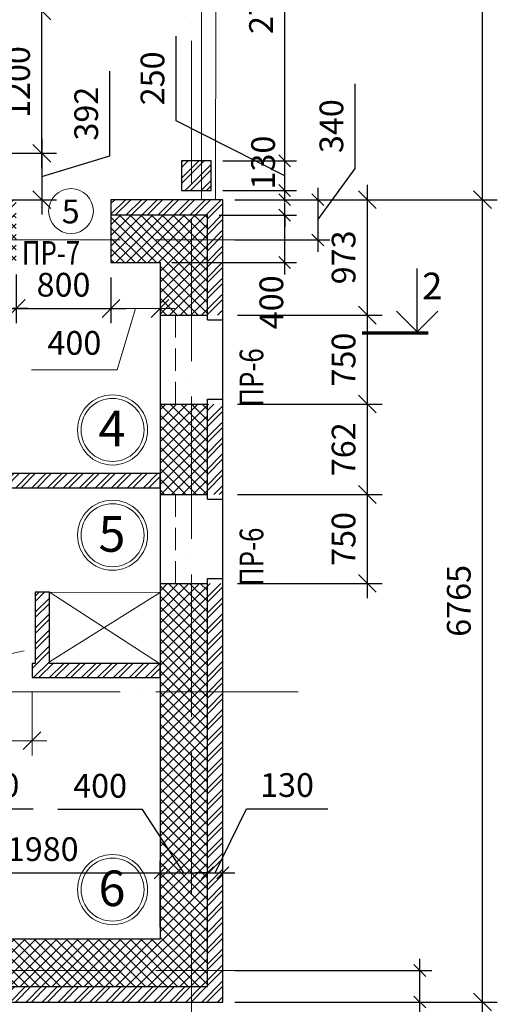
# Model space of a CAD drawing. Units: millimetres. Extents: x -58261 to -12281, y -105435 to -62549.
# Drawn here: x -41938 to -37907, y -78250 to -69948 of the extents above; entities that cross this region are included whole.
import ezdxf

# ---------------------------------------------------------------- set-up
doc = ezdxf.new("R2010")
doc.units = ezdxf.units.MM
doc.header["$LTSCALE"] = 50
doc.linetypes.add('ACAD_ISO04W100', pattern=[30, 24, -3, 0, -3])
doc.linetypes.add('HIDDEN', pattern=[0.375, 0.25, -0.125])
doc.layers.add('02Размеры', color=5, linetype='Continuous', lineweight=0)
doc.layers.add('A-GridLine-G', color=173, linetype='ACAD_ISO04W100', lineweight=9)
doc.layers.add('A-Wall-G', color=234, linetype='Continuous')
doc.layers.add('штриховка', color=7, linetype='Continuous')
doc.styles.add('RomanS', font='romans.shx')
doc.styles.add('RUSS', font='russ', dxfattribs={"width": 0.8})
doc.styles.get("Standard").update_dxf_attribs({"font": 'times.ttf'})
doc.dimstyles.new('AEC Dimension 1-100', dxfattribs={"dimtxt": 200, "dimasz": 150, "dimexe": 125, "dimexo": 125, "dimgap": 100, "dimtad": 1, "dimdec": 0, "dimzin": 12, "dimdsep": 46, "dimtxsty": 'RomanS', "dimblk": 'OBLIQUE', "dimcen": 250, "dimdle": 125, "dimazin": 0, "dimtfac": 1, "dimtdec": 0, "dimtofl": 0, "dimtmove": 1, "dimatfit": 3, "dimfxl": 0, "dimtolj": 1, "dimtzin": 0, "dimarcsym": 0})
pattern_1 = [(45, (-24701.14, -970.38), (-67.35192, 67.35192), []), (45, (-24656.24, -970.38), (-67.35192, 67.35192), [])]

# ---------------------------------------------------------------- blocks, each defined once
blk = doc.blocks.new('_Oblique')
at = {"color": 0, "linetype": 'ByBlock', "lineweight": -2}
blk.add_line((-0.5, -0.5), (0.5, 0.5), dxfattribs=at)
blk = doc.blocks.new('*D150')
at = {"layer": '02Размеры', "color": 0, "linetype": 'Continuous', "lineweight": -2}
for p, q in [((-38031.9, -78355.9), (-38031.9, -71340.9)), ((-39298.5, -71465.9), (-37906.9, -71465.9)), ((-40098.5, -78230.9), (-37906.9, -78230.9))]:
    blk.add_line(p, q, dxfattribs=at)
at = {"layer": 'DefPoints', "color": 0, "linetype": 'Continuous', "lineweight": 0}
for p in [(-39423.5, -71465.9), (-38031.9, -71465.9), (-40223.5, -78230.9)]:
    blk.add_point(p, dxfattribs=at)
at = {"layer": '02Размеры', "color": 0, "linetype": 'Continuous', "lineweight": -2, "xscale": 150, "yscale": 150, "zscale": 150}
for p, rotation in [((-38031.9, -71465.9), 90), ((-38031.9, -78230.9), 270)]:
    blk.add_blockref('_Oblique', p, dxfattribs=dict(at, rotation=rotation))
at = {"layer": '02Размеры', "color": 0, "linetype": 'Continuous', "lineweight": 0, "insert": (-38231.9, -74848.4), "char_height": 200, "attachment_point": 5, "rotation": 90, "style": 'RomanS'}
blk.add_mtext('\\A1;6765', dxfattribs=at)
blk = doc.blocks.new('*D154')
at = {"layer": '02Размеры', "color": 0, "linetype": 'Continuous', "lineweight": -2}
for p, q in [((-38031.9, -71590.9), (-38031.9, -67230.9)), ((-39298.5, -67355.9), (-37906.9, -67355.9)), ((-39298.5, -71465.9), (-37906.9, -71465.9))]:
    blk.add_line(p, q, dxfattribs=at)
at = {"layer": 'DefPoints', "color": 0, "linetype": 'Continuous', "lineweight": 0}
for p in [(-39423.5, -67355.9), (-38031.9, -67355.9), (-39423.5, -71465.9)]:
    blk.add_point(p, dxfattribs=at)
at = {"layer": '02Размеры', "color": 0, "linetype": 'Continuous', "lineweight": -2, "xscale": 150, "yscale": 150, "zscale": 150}
for p, rotation in [((-38031.9, -67355.9), 90), ((-38031.9, -71465.9), 270)]:
    blk.add_blockref('_Oblique', p, dxfattribs=dict(at, rotation=rotation))
at = {"layer": '02Размеры', "color": 0, "linetype": 'Continuous', "lineweight": 0, "insert": (-38231.9, -69410.9), "char_height": 200, "attachment_point": 5, "rotation": 90, "style": 'RomanS'}
blk.add_mtext('\\A1;4110', dxfattribs=at)
blk = doc.blocks.new('*D169')
at = {"layer": '02Размеры', "color": 0, "linetype": 'Continuous', "lineweight": -2}
for p, q in [((-39004.4, -71340.9), (-39004.4, -72564.3)), ((-40098.5, -71465.9), (-38879.4, -71465.9)), ((-40098.5, -72439.3), (-38879.4, -72439.3))]:
    blk.add_line(p, q, dxfattribs=at)
at = {"layer": 'DefPoints', "color": 0, "linetype": 'Continuous', "lineweight": 0}
for p in [(-40223.5, -71465.9), (-40223.5, -72439.3), (-39004.4, -72439.3)]:
    blk.add_point(p, dxfattribs=at)
at = {"layer": '02Размеры', "color": 0, "linetype": 'Continuous', "lineweight": -2, "xscale": 150, "yscale": 150, "zscale": 150}
for p, rotation in [((-39004.4, -71465.9), 90), ((-39004.4, -72439.3), 270)]:
    blk.add_blockref('_Oblique', p, dxfattribs=dict(at, rotation=rotation))
at = {"layer": '02Размеры', "color": 0, "linetype": 'Continuous', "lineweight": 0, "insert": (-39204.4, -71952.6), "char_height": 200, "attachment_point": 5, "rotation": 90, "style": 'RomanS'}
blk.add_mtext('\\A1;973', dxfattribs=at)
blk = doc.blocks.new('*D170')
at = {"layer": '02Размеры', "color": 0, "linetype": 'Continuous', "lineweight": -2}
for p, q in [((-39004.4, -72314.3), (-39004.4, -73314.3)), ((-40098.5, -72439.3), (-38879.4, -72439.3)), ((-40098.5, -73189.3), (-38879.4, -73189.3))]:
    blk.add_line(p, q, dxfattribs=at)
at = {"layer": 'DefPoints', "color": 0, "linetype": 'Continuous', "lineweight": 0}
for p in [(-40223.5, -72439.3), (-40223.5, -73189.3), (-39004.4, -73189.3)]:
    blk.add_point(p, dxfattribs=at)
at = {"layer": '02Размеры', "color": 0, "linetype": 'Continuous', "lineweight": -2, "xscale": 150, "yscale": 150, "zscale": 150}
for p, rotation in [((-39004.4, -72439.3), 90), ((-39004.4, -73189.3), 270)]:
    blk.add_blockref('_Oblique', p, dxfattribs=dict(at, rotation=rotation))
at = {"layer": '02Размеры', "color": 0, "linetype": 'Continuous', "lineweight": 0, "insert": (-39204.4, -72814.3), "char_height": 200, "attachment_point": 5, "rotation": 90, "style": 'RomanS'}
blk.add_mtext('\\A1;750', dxfattribs=at)
blk = doc.blocks.new('*D171')
at = {"layer": '02Размеры', "color": 0, "linetype": 'Continuous', "lineweight": -2}
for p, q in [((-39004.4, -73064.3), (-39004.4, -74076.3)), ((-40098.5, -73189.3), (-38879.4, -73189.3)), ((-40098.5, -73951.3), (-38879.4, -73951.3))]:
    blk.add_line(p, q, dxfattribs=at)
at = {"layer": 'DefPoints', "color": 0, "linetype": 'Continuous', "lineweight": 0}
for p in [(-40223.5, -73189.3), (-40223.5, -73951.3), (-39004.4, -73951.3)]:
    blk.add_point(p, dxfattribs=at)
at = {"layer": '02Размеры', "color": 0, "linetype": 'Continuous', "lineweight": -2, "xscale": 150, "yscale": 150, "zscale": 150}
for p, rotation in [((-39004.4, -73189.3), 90), ((-39004.4, -73951.3), 270)]:
    blk.add_blockref('_Oblique', p, dxfattribs=dict(at, rotation=rotation))
at = {"layer": '02Размеры', "color": 0, "linetype": 'Continuous', "lineweight": 0, "insert": (-39204.4, -73570.3), "char_height": 200, "attachment_point": 5, "rotation": 90, "style": 'RomanS'}
blk.add_mtext('\\A1;762', dxfattribs=at)
blk = doc.blocks.new('*D172')
at = {"layer": '02Размеры', "color": 0, "linetype": 'Continuous', "lineweight": -2}
for p, q in [((-39004.4, -73826.3), (-39004.4, -74826.3)), ((-40098.5, -73951.3), (-38879.4, -73951.3)), ((-40098.5, -74701.3), (-38879.4, -74701.3))]:
    blk.add_line(p, q, dxfattribs=at)
at = {"layer": 'DefPoints', "color": 0, "linetype": 'Continuous', "lineweight": 0}
for p in [(-40223.5, -73951.3), (-40223.5, -74701.3), (-39004.4, -74701.3)]:
    blk.add_point(p, dxfattribs=at)
at = {"layer": '02Размеры', "color": 0, "linetype": 'Continuous', "lineweight": -2, "xscale": 150, "yscale": 150, "zscale": 150}
for p, rotation in [((-39004.4, -73951.3), 90), ((-39004.4, -74701.3), 270)]:
    blk.add_blockref('_Oblique', p, dxfattribs=dict(at, rotation=rotation))
at = {"layer": '02Размеры', "color": 0, "linetype": 'Continuous', "lineweight": 0, "insert": (-39204.4, -74326.3), "char_height": 200, "attachment_point": 5, "rotation": 90, "style": 'RomanS'}
blk.add_mtext('\\A1;750', dxfattribs=at)
blk = doc.blocks.new('*D175')
at = {"layer": '02Размеры', "color": 0, "linetype": 'Continuous', "lineweight": -2}
for p, q in [((-41751.3, -71199.3), (-41751.3, -69749.3)), ((-42368.5, -69874.3), (-41626.3, -69874.3)), ((-42368.5, -71074.3), (-41626.3, -71074.3))]:
    blk.add_line(p, q, dxfattribs=at)
at = {"layer": 'DefPoints', "color": 0, "linetype": 'Continuous', "lineweight": 0}
for p in [(-42493.5, -69874.3), (-41751.3, -69874.3), (-42493.5, -71074.3)]:
    blk.add_point(p, dxfattribs=at)
at = {"layer": '02Размеры', "color": 0, "linetype": 'Continuous', "lineweight": -2, "xscale": 150, "yscale": 150, "zscale": 150}
for p, rotation in [((-41751.3, -69874.3), 90), ((-41751.3, -71074.3), 270)]:
    blk.add_blockref('_Oblique', p, dxfattribs=dict(at, rotation=rotation))
at = {"layer": '02Размеры', "color": 0, "linetype": 'Continuous', "lineweight": 0, "insert": (-41951.3, -70474.3), "char_height": 200, "attachment_point": 5, "rotation": 90, "style": 'RomanS'}
blk.add_mtext('\\A1;1200', dxfattribs=at)
blk = doc.blocks.new('*D176')
at = {"layer": '02Размеры', "color": 0, "linetype": 'Continuous', "lineweight": -2}
for p, q in [((-41176.3, -71097.6), (-41176.3, -70383.3)), ((-41751.3, -70949.3), (-41751.3, -71590.9)), ((-42368.5, -71074.3), (-41626.3, -71074.3)), ((-41751.3, -71270.1), (-41176.3, -71097.6)), ((-42368.5, -71465.9), (-41626.3, -71465.9))]:
    blk.add_line(p, q, dxfattribs=at)
at = {"layer": 'DefPoints', "color": 0, "linetype": 'Continuous', "lineweight": 0}
for p in [(-42493.5, -71074.3), (-42493.5, -71465.9), (-41751.3, -71465.9)]:
    blk.add_point(p, dxfattribs=at)
at = {"layer": '02Размеры', "color": 0, "linetype": 'Continuous', "lineweight": -2, "xscale": 150, "yscale": 150, "zscale": 150}
for p, rotation in [((-41751.3, -71074.3), 90), ((-41751.3, -71465.9), 270)]:
    blk.add_blockref('_Oblique', p, dxfattribs=dict(at, rotation=rotation))
at = {"layer": '02Размеры', "color": 0, "linetype": 'Continuous', "lineweight": 0, "insert": (-41376.3, -70740.5), "char_height": 200, "attachment_point": 5, "rotation": 90, "style": 'RomanS'}
blk.add_mtext('\\A1;392', dxfattribs=at)
blk = doc.blocks.new('*D189')
at = {"layer": '02Размеры', "color": 0, "linetype": 'Continuous', "lineweight": -2}
for p, q in [((-41967.8, -72120.9), (-41967.8, -72508)), ((-41167.8, -72120.9), (-41167.8, -72508)), ((-42092.8, -72383), (-41042.8, -72383))]:
    blk.add_line(p, q, dxfattribs=at)
at = {"layer": 'DefPoints', "color": 0, "linetype": 'Continuous', "lineweight": 0}
for p in [(-41967.8, -71995.9), (-41167.8, -71995.9), (-41167.8, -72383)]:
    blk.add_point(p, dxfattribs=at)
at = {"layer": '02Размеры', "color": 0, "linetype": 'Continuous', "lineweight": -2, "xscale": 150, "yscale": 150, "zscale": 150, "rotation": 180}
blk.add_blockref('_Oblique', (-41967.8, -72383), dxfattribs=at)
at = {"layer": '02Размеры', "color": 0, "linetype": 'Continuous', "lineweight": -2, "xscale": 150, "yscale": 150, "zscale": 150}
blk.add_blockref('_Oblique', (-41167.8, -72383), dxfattribs=at)
at = {"layer": '02Размеры', "color": 0, "linetype": 'Continuous', "lineweight": 0, "insert": (-41567.8, -72183), "char_height": 200, "attachment_point": 5, "style": 'RomanS'}
blk.add_mtext('\\A1;800', dxfattribs=at)
blk = doc.blocks.new('*D192')
at = {"layer": '02Размеры', "color": 0, "linetype": 'Continuous', "lineweight": -2}
for p, q in [((-42733.5, -75620.9), (-42733.5, -76152.4)), ((-42633.1, -75620.9), (-42633.1, -76152.4)), ((-42733.5, -76027.4), (-42883.5, -76027.4)), ((-42633.1, -76027.4), (-42733.5, -76027.4)), ((-42683.3, -76027.4), (-42510.8, -76602.4)), ((-42633.1, -76027.4), (-42483.1, -76027.4)), ((-42510.8, -76602.4), (-41825.1, -76602.4))]:
    blk.add_line(p, q, dxfattribs=at)
at = {"layer": 'DefPoints', "color": 0, "linetype": 'Continuous', "lineweight": 0}
for p in [(-42733.5, -75495.9), (-42633.1, -75495.9), (-42733.5, -76027.4)]:
    blk.add_point(p, dxfattribs=at)
at = {"layer": '02Размеры', "color": 0, "linetype": 'Continuous', "lineweight": -2, "xscale": 150, "yscale": 150, "zscale": 150}
blk.add_blockref('_Oblique', (-42733.5, -76027.4), dxfattribs=at)
at = {"layer": '02Размеры', "color": 0, "linetype": 'Continuous', "lineweight": -2, "xscale": 150, "yscale": 150, "zscale": 150, "rotation": 180}
blk.add_blockref('_Oblique', (-42633.1, -76027.4), dxfattribs=at)
at = {"layer": '02Размеры', "color": 0, "linetype": 'Continuous', "lineweight": 0, "insert": (-42167.9, -76402.4), "char_height": 200, "attachment_point": 5, "style": 'RomanS'}
blk.add_mtext('\\A1;100', dxfattribs=at)
blk = doc.blocks.new('*D231')
at = {"layer": '02Размеры', "color": 0, "linetype": 'Continuous', "lineweight": -2}
for p, q in [((-39107.1, -71203.1), (-39107.1, -70488.8)), ((-39421.7, -71635.7), (-39107.1, -71203.1)), ((-39421.7, -71365.9), (-39421.7, -71905.5)), ((-40123.5, -71465.9), (-39321.7, -71465.9)), ((-40123.5, -71805.5), (-39321.7, -71805.5))]:
    blk.add_line(p, q, dxfattribs=at)
at = {"layer": 'DefPoints', "color": 0, "linetype": 'Continuous', "lineweight": 0}
for p in [(-40223.5, -71465.9), (-40223.5, -71805.5), (-39421.7, -71805.5)]:
    blk.add_point(p, dxfattribs=at)
at = {"layer": '02Размеры', "color": 0, "linetype": 'Continuous', "lineweight": -2, "xscale": 100, "yscale": 100, "zscale": 100}
for p, rotation in [((-39421.7, -71465.9), 90), ((-39421.7, -71805.5), 270)]:
    blk.add_blockref('_Oblique', p, dxfattribs=dict(at, rotation=rotation))
at = {"layer": '02Размеры', "color": 0, "linetype": 'Continuous', "lineweight": 0, "insert": (-39307.1, -70845.9), "char_height": 200, "attachment_point": 5, "rotation": 90, "style": 'RomanS'}
blk.add_mtext('\\A1;340', dxfattribs=at)
blk = doc.blocks.new('*D232')
at = {"layer": '02Размеры', "color": 0, "linetype": 'Continuous', "lineweight": -2}
for p, q in [((-39701.3, -72095.9), (-39701.3, -71495.9)), ((-40253.5, -71595.9), (-39601.3, -71595.9)), ((-40653.5, -71995.9), (-39601.3, -71995.9))]:
    blk.add_line(p, q, dxfattribs=at)
at = {"layer": 'DefPoints', "color": 0, "linetype": 'Continuous', "lineweight": 0}
for p in [(-40353.5, -71595.9), (-39701.3, -71595.9), (-40753.5, -71995.9)]:
    blk.add_point(p, dxfattribs=at)
at = {"layer": '02Размеры', "color": 0, "linetype": 'Continuous', "lineweight": -2, "xscale": 100, "yscale": 100, "zscale": 100}
for p, rotation in [((-39701.3, -71595.9), 90), ((-39701.3, -71995.9), 270)]:
    blk.add_blockref('_Oblique', p, dxfattribs=dict(at, rotation=rotation))
at = {"layer": '02Размеры', "color": 0, "linetype": 'Continuous', "lineweight": 0, "insert": (-39813.9, -72331.4), "char_height": 200, "attachment_point": 5, "rotation": 90, "style": 'RomanS'}
blk.add_mtext('\\A1;400', dxfattribs=at)
blk = doc.blocks.new('*D233')
at = {"layer": '02Размеры', "color": 0, "linetype": 'Continuous', "lineweight": -2}
for p, q in [((-39701.3, -71465.9), (-39701.3, -71365.9)), ((-40123.5, -71465.9), (-39601.3, -71465.9)), ((-40253.5, -71595.9), (-39601.3, -71595.9)), ((-39701.3, -71595.9), (-39701.3, -71695.9))]:
    blk.add_line(p, q, dxfattribs=at)
at = {"layer": 'DefPoints', "color": 0, "linetype": 'Continuous', "lineweight": 0}
for p in [(-40223.5, -71465.9), (-39701.3, -71465.9), (-40353.5, -71595.9)]:
    blk.add_point(p, dxfattribs=at)
at = {"layer": '02Размеры', "color": 0, "linetype": 'Continuous', "lineweight": -2, "xscale": 100, "yscale": 100, "zscale": 100}
for p, rotation in [((-39701.3, -71465.9), 270), ((-39701.3, -71595.9), 90)]:
    blk.add_blockref('_Oblique', p, dxfattribs=dict(at, rotation=rotation))
at = {"layer": '02Размеры', "color": 0, "linetype": 'Continuous', "lineweight": 0, "insert": (-39883.8, -71153.1), "char_height": 200, "attachment_point": 5, "rotation": 90, "style": 'RomanS'}
blk.add_mtext('\\A1;130', dxfattribs=at)
blk = doc.blocks.new('*D234')
at = {"layer": '02Размеры', "color": 0, "linetype": 'Continuous', "lineweight": -2}
for p, q in [((-40488.5, -78330.9), (-40488.5, -79334.4)), ((-40223.5, -78330.9), (-40223.5, -79334.4)), ((-40123.5, -79234.4), (-40588.5, -79234.4))]:
    blk.add_line(p, q, dxfattribs=at)
at = {"layer": 'DefPoints', "color": 0, "linetype": 'Continuous', "lineweight": 0}
for p in [(-40488.5, -78230.9), (-40223.5, -78230.9), (-40488.5, -79234.4)]:
    blk.add_point(p, dxfattribs=at)
at = {"layer": '02Размеры', "color": 0, "linetype": 'Continuous', "lineweight": -2, "xscale": 100, "yscale": 100, "zscale": 100, "rotation": 180}
blk.add_blockref('_Oblique', (-40488.5, -79234.4), dxfattribs=at)
at = {"layer": '02Размеры', "color": 0, "linetype": 'Continuous', "lineweight": -2, "xscale": 100, "yscale": 100, "zscale": 100}
blk.add_blockref('_Oblique', (-40223.5, -79234.4), dxfattribs=at)
at = {"layer": '02Размеры', "color": 0, "linetype": 'Continuous', "lineweight": 0, "insert": (-39865, -79067.7), "char_height": 200, "attachment_point": 5, "style": 'RomanS'}
blk.add_mtext('\\A1;265', dxfattribs=at)
blk = doc.blocks.new('*D236')
at = {"layer": '02Размеры', "color": 0, "linetype": 'Continuous', "lineweight": -2}
for p, q in [((-42733.5, -77600.9), (-42733.5, -77041.7)), ((-40753.5, -77600.9), (-40753.5, -77041.7)), ((-42833.5, -77141.7), (-40653.5, -77141.7))]:
    blk.add_line(p, q, dxfattribs=at)
at = {"layer": 'DefPoints', "color": 0, "linetype": 'Continuous', "lineweight": 0}
for p in [(-40753.5, -77141.7), (-42733.5, -77700.9), (-40753.5, -77700.9)]:
    blk.add_point(p, dxfattribs=at)
at = {"layer": '02Размеры', "color": 0, "linetype": 'Continuous', "lineweight": -2, "xscale": 100, "yscale": 100, "zscale": 100, "rotation": 180}
blk.add_blockref('_Oblique', (-42733.5, -77141.7), dxfattribs=at)
at = {"layer": '02Размеры', "color": 0, "linetype": 'Continuous', "lineweight": -2, "xscale": 100, "yscale": 100, "zscale": 100}
blk.add_blockref('_Oblique', (-40753.5, -77141.7), dxfattribs=at)
at = {"layer": '02Размеры', "color": 0, "linetype": 'Continuous', "lineweight": 0, "insert": (-41743.5, -76941.7), "char_height": 200, "attachment_point": 5, "style": 'RomanS'}
blk.add_mtext('\\A1;1980', dxfattribs=at)
blk = doc.blocks.new('*D237')
at = {"layer": '02Размеры', "color": 0, "linetype": 'Continuous', "lineweight": -2}
for p, q in [((-40901.9, -76607.6), (-41616.2, -76607.6)), ((-40553.5, -77141.7), (-40901.9, -76607.6)), ((-40753.5, -77600.9), (-40753.5, -77041.7)), ((-40353.5, -78000.9), (-40353.5, -77041.7)), ((-40853.5, -77141.7), (-40253.5, -77141.7))]:
    blk.add_line(p, q, dxfattribs=at)
at = {"layer": 'DefPoints', "color": 0, "linetype": 'Continuous', "lineweight": 0}
for p in [(-40353.5, -77141.7), (-40753.5, -77700.9), (-40353.5, -78100.9)]:
    blk.add_point(p, dxfattribs=at)
at = {"layer": '02Размеры', "color": 0, "linetype": 'Continuous', "lineweight": -2, "xscale": 100, "yscale": 100, "zscale": 100, "rotation": 180}
blk.add_blockref('_Oblique', (-40753.5, -77141.7), dxfattribs=at)
at = {"layer": '02Размеры', "color": 0, "linetype": 'Continuous', "lineweight": -2, "xscale": 100, "yscale": 100, "zscale": 100}
blk.add_blockref('_Oblique', (-40353.5, -77141.7), dxfattribs=at)
at = {"layer": '02Размеры', "color": 0, "linetype": 'Continuous', "lineweight": 0, "insert": (-41259.1, -76407.6), "char_height": 200, "attachment_point": 5, "style": 'RomanS'}
blk.add_mtext('\\A1;400', dxfattribs=at)
blk = doc.blocks.new('*D238')
at = {"layer": '02Размеры', "color": 0, "linetype": 'Continuous', "lineweight": -2}
for p, q in [((-40288.5, -77141.7), (-40024.3, -76601.5)), ((-40024.3, -76601.5), (-39338.6, -76601.5)), ((-40353.5, -78000.9), (-40353.5, -77041.7)), ((-40223.5, -78130.9), (-40223.5, -77041.7)), ((-40353.5, -77141.7), (-40453.5, -77141.7)), ((-40353.5, -77141.7), (-40223.5, -77141.7)), ((-40223.5, -77141.7), (-40123.5, -77141.7))]:
    blk.add_line(p, q, dxfattribs=at)
at = {"layer": 'DefPoints', "color": 0, "linetype": 'Continuous', "lineweight": 0}
for p in [(-40223.5, -77141.7), (-40353.5, -78100.9), (-40223.5, -78230.9)]:
    blk.add_point(p, dxfattribs=at)
at = {"layer": '02Размеры', "color": 0, "linetype": 'Continuous', "lineweight": -2, "xscale": 100, "yscale": 100, "zscale": 100}
blk.add_blockref('_Oblique', (-40353.5, -77141.7), dxfattribs=at)
at = {"layer": '02Размеры', "color": 0, "linetype": 'Continuous', "lineweight": -2, "xscale": 100, "yscale": 100, "zscale": 100, "rotation": 180}
blk.add_blockref('_Oblique', (-40223.5, -77141.7), dxfattribs=at)
at = {"layer": '02Размеры', "color": 0, "linetype": 'Continuous', "lineweight": 0, "insert": (-39681.5, -76401.5), "char_height": 200, "attachment_point": 5, "style": 'RomanS'}
blk.add_mtext('\\A1;130', dxfattribs=at)
blk = doc.blocks.new('*D242')
at = {"layer": '02Размеры', "color": 0, "linetype": 'Continuous', "lineweight": -2}
for p, q in [((-38560.1, -78330.9), (-38560.1, -77865.9)), ((-40123.5, -77965.9), (-38460.1, -77965.9)), ((-40123.5, -78230.9), (-38460.1, -78230.9))]:
    blk.add_line(p, q, dxfattribs=at)
at = {"layer": 'DefPoints', "color": 0, "linetype": 'Continuous', "lineweight": 0}
for p in [(-40223.5, -77965.9), (-38560.1, -77965.9), (-40223.5, -78230.9)]:
    blk.add_point(p, dxfattribs=at)
at = {"layer": '02Размеры', "color": 0, "linetype": 'Continuous', "lineweight": -2, "xscale": 100, "yscale": 100, "zscale": 100}
for p, rotation in [((-38560.1, -77965.9), 90), ((-38560.1, -78230.9), 270)]:
    blk.add_blockref('_Oblique', p, dxfattribs=dict(at, rotation=rotation))
at = {"layer": '02Размеры', "color": 0, "linetype": 'Continuous', "lineweight": 0, "insert": (-38730.1, -78563.9), "char_height": 200, "attachment_point": 5, "rotation": 90, "style": 'RomanS'}
blk.add_mtext('\\A1;265', dxfattribs=at)
blk = doc.blocks.new('*D264')
at = {"layer": '02Размеры', "color": 0, "linetype": 'Continuous', "lineweight": -2}
for p, q in [((-41967.8, -72095.9), (-41967.8, -72483)), ((-43761.4, -72622.8), (-43761.4, -72283)), ((-41867.8, -72383), (-43861.4, -72383))]:
    blk.add_line(p, q, dxfattribs=at)
at = {"layer": 'DefPoints', "color": 0, "linetype": 'Continuous', "lineweight": 0}
for p in [(-41967.8, -71995.9), (-43761.4, -72383), (-43761.4, -72722.8)]:
    blk.add_point(p, dxfattribs=at)
at = {"layer": '02Размеры', "color": 0, "linetype": 'Continuous', "lineweight": -2, "xscale": 100, "yscale": 100, "zscale": 100, "rotation": 180}
blk.add_blockref('_Oblique', (-43761.4, -72383), dxfattribs=at)
at = {"layer": '02Размеры', "color": 0, "linetype": 'Continuous', "lineweight": -2, "xscale": 100, "yscale": 100, "zscale": 100}
blk.add_blockref('_Oblique', (-41967.8, -72383), dxfattribs=at)
at = {"layer": '02Размеры', "color": 0, "linetype": 'Continuous', "lineweight": 0, "insert": (-42864.6, -72183), "char_height": 200, "attachment_point": 5, "style": 'RomanS'}
blk.add_mtext('\\A1;1794', dxfattribs=at)
blk = doc.blocks.new('*D273')
at = {"layer": '02Размеры', "color": 0, "linetype": 'Continuous', "lineweight": -2}
for p, q in [((-40617, -70800.3), (-40617, -70086)), ((-39701.3, -71264.1), (-40617, -70800.3)), ((-39701.3, -71489.1), (-39701.3, -71039.1)), ((-40222.4, -71139.1), (-39601.3, -71139.1)), ((-40222.4, -71389.1), (-39601.3, -71389.1))]:
    blk.add_line(p, q, dxfattribs=at)
at = {"layer": 'DefPoints', "color": 0, "linetype": 'Continuous', "lineweight": 0}
for p in [(-40322.4, -71139.1), (-39701.3, -71139.1), (-40322.4, -71389.1)]:
    blk.add_point(p, dxfattribs=at)
at = {"layer": '02Размеры', "color": 0, "linetype": 'Continuous', "lineweight": -2, "xscale": 100, "yscale": 100, "zscale": 100}
for p, rotation in [((-39701.3, -71139.1), 90), ((-39701.3, -71389.1), 270)]:
    blk.add_blockref('_Oblique', p, dxfattribs=dict(at, rotation=rotation))
at = {"layer": '02Размеры', "color": 0, "linetype": 'Continuous', "lineweight": 0, "insert": (-40817, -70443.1), "char_height": 200, "attachment_point": 5, "rotation": 90, "style": 'RomanS'}
blk.add_mtext('\\A1;250', dxfattribs=at)
blk = doc.blocks.new('*D274')
at = {"layer": '02Размеры', "color": 0, "linetype": 'Continuous', "lineweight": -2}
for p, q in [((-39701.3, -71239.1), (-39701.3, -68292.7)), ((-40274.3, -68392.7), (-39601.3, -68392.7)), ((-40222.4, -71139.1), (-39601.3, -71139.1))]:
    blk.add_line(p, q, dxfattribs=at)
at = {"layer": 'DefPoints', "color": 0, "linetype": 'Continuous', "lineweight": 0}
for p in [(-40374.3, -68392.7), (-39701.3, -68392.7), (-40322.4, -71139.1)]:
    blk.add_point(p, dxfattribs=at)
at = {"layer": '02Размеры', "color": 0, "linetype": 'Continuous', "lineweight": -2, "xscale": 100, "yscale": 100, "zscale": 100}
for p, rotation in [((-39701.3, -68392.7), 90), ((-39701.3, -71139.1), 270)]:
    blk.add_blockref('_Oblique', p, dxfattribs=dict(at, rotation=rotation))
at = {"layer": '02Размеры', "color": 0, "linetype": 'Continuous', "lineweight": 0, "insert": (-39901.3, -69765.9), "char_height": 200, "attachment_point": 5, "rotation": 90, "style": 'RomanS'}
blk.add_mtext('\\A1;2746', dxfattribs=at)

msp = doc.modelspace()

# ---------------------------------------------------------------- hatches: boundary and pattern name
at = {"layer": 'штриховка', "linetype": 'Continuous', "lineweight": 0}
h = msp.add_hatch(dxfattribs=at)
h.set_pattern_fill('ANSI37', color=253, scale=20, style=0)
h.set_pattern_definition([(45, (-24701.14, -970.38), (-44.90128, 44.90128), []), (135, (-24701.14, -970.38), (-44.90128, -44.90128), [])])
h.paths.add_polyline_path([(-41967.8, -71995.9), (-41967.8, -71595.9), (-42623.5, -71595.9), (-42623.5, -71074.3), (-43023.5, -71074.3), (-43023.5, -71615.9), (-42823.5, -71615.9), (-42823.5, -71795.9), (-43023.5, -71795.9), (-43023.5, -71995.9)])
h.paths.add_polyline_path([(-40753.5, -71995.9), (-40753.5, -72439.3), (-40353.5, -72439.3), (-40353.5, -71595.9), (-41167.8, -71595.9), (-41167.8, -71995.9)])
h.paths.add_polyline_path([(-40353.5, -73189.3), (-40753.5, -73189.3), (-40753.5, -73951.3), (-40353.5, -73951.3)])
h.paths.add_polyline_path([(-40353.5, -74701.3), (-40753.5, -74701.3), (-40753.5, -77700.9), (-43212.4, -77700.9), (-43212.4, -78100.9), (-40353.5, -78100.9)])
h.paths.add_polyline_path([(-46753.5, -77700.9), (-46753.5, -77258.4), (-47153.5, -77258.4), (-47153.5, -78100.9), (-44712.4, -78100.9), (-44712.4, -77700.9)])
h.paths.add_polyline_path([(-49946.4, -73933.2), (-49807.5, -73789.4), (-49952, -73649.7), (-50493.5, -73648.7), (-50493.5, -73561.1), (-50893.5, -73561.1), (-50893.5, -73950.9), (-50493.5, -73950.9), (-50493.5, -73848.7), (-50033, -73849.6)])
h = msp.add_hatch(dxfattribs=at)
h.set_pattern_fill('ANSI32', color=253, scale=10, style=0)
h.set_pattern_definition(pattern_1)
h.paths.add_polyline_path([(-42493.5, -71465.9), (-42493.5, -71074.3), (-42623.5, -71074.3), (-42623.5, -71595.9), (-41967.8, -71595.9), (-41967.8, -71465.9)])
h.paths.add_polyline_path([(-41167.8, -71465.9), (-41167.8, -71595.9), (-40353.5, -71595.9), (-40353.5, -72439.3), (-40223.5, -72439.3), (-40223.5, -71465.9)])
h.paths.add_polyline_path([(-40223.5, -73189.3), (-40353.5, -73189.3), (-40353.5, -73951.3), (-40223.5, -73951.3)])
h = msp.add_hatch(dxfattribs=at)
h.set_pattern_fill('ANSI32', color=253, scale=10, style=0)
h.paths.add_polyline_path([(-40403.7, -71139.1), (-40572.4, -71139.1), (-40572.4, -71389.1), (-40403.8, -71389.1)])
h.paths.add_polyline_path([(-40322.4, -71139.1), (-40403.7, -71139.1), (-40403.8, -71389.1), (-40322.4, -71389.1)])
h = msp.add_hatch(dxfattribs=at)
h.set_pattern_fill('ANSI32', color=253, scale=10, style=0)
h.paths.add_polyline_path([(-40753.5, -75375.9), (-41687.4, -75375.9), (-41687.4, -74775.9), (-41807.4, -74775.9), (-41807.4, -75375.9), (-41833.1, -75375.9), (-41833.1, -75495.9), (-41807.4, -75495.9), (-40753.5, -75495.9)])
h.paths.add_polyline_path([(-40753.5, -73775.9), (-42758.5, -73775.9), (-42758.5, -73895.9), (-40753.5, -73895.9)])
h.paths.add_polyline_path([(-43681.6, -73645.9), (-43761.4, -73645.9), (-43761.4, -71995.9), (-43831.4, -71995.9), (-43831.4, -73895.9), (-43681.4, -73895.9)])
h.paths.add_polyline_path([(-43831.4, -71995.9), (-43881.4, -71995.9), (-43881.4, -73525.9), (-44940.4, -73525.9), (-44940.4, -73525.3), (-45060.4, -73525.3), (-45060.4, -73645.9), (-45060.4, -73895.9), (-44940.4, -73895.9), (-44940.4, -73645.9), (-43881.4, -73645.9), (-43881.4, -73895.9), (-43831.4, -73895.9)])
h.paths.add_polyline_path([(-44940.4, -71995.9), (-45053.2, -71995.9), (-45060.4, -72010.7), (-45060.4, -72975.3), (-44940.4, -72975.3)])
h.paths.add_polyline_path([(-43631.4, -73645.9), (-43681.6, -73645.9), (-43681.4, -73895.9), (-43631.4, -73895.9)])
h.paths.add_polyline_path([(-42758.5, -73775.9), (-42853.5, -73775.9), (-42931.5, -73775.9), (-42931.5, -73895.9), (-42758.5, -73895.9)])
h.paths.add_polyline_path([(-44940.4, -74695.9), (-45060.4, -74695.9), (-45060, -74800.8), (-44940, -74800.8)])
h = msp.add_hatch(dxfattribs=at)
h.set_pattern_fill('ANSI32', color=253, scale=10, style=0)
h.set_pattern_definition(pattern_1)
h.paths.add_polyline_path([(-44712.4, -78230.9), (-44712.4, -78100.9), (-47153.5, -78100.9), (-47153.5, -77258.4), (-47283.5, -77258.4), (-47283.5, -78230.9)])
h.paths.add_polyline_path([(-43212.4, -78100.9), (-43212.4, -78230.9), (-40223.5, -78230.9), (-40223.5, -74701.3), (-40353.5, -74701.3), (-40353.5, -78100.9)])

# ---------------------------------------------------------------- linework, layer by layer
at = {"linetype": 'Continuous', "lineweight": 0}
for p, q in [((-40403.9, -71465.9), (-40400.2, -65392)), ((-40283.9, -71465.9), (-40280.2, -65391.9))]:
    msp.add_line(p, q, dxfattribs=at)
at = {"color": 7}
for q in [(-38582, -72047.5), (-38756.4, -72404.8), (-38407.6, -72404.8)]:
    msp.add_line((-38582, -72579.2), q, dxfattribs=at)
at = {"linetype": 'HIDDEN', "lineweight": 0, "ltscale": 15}
for p, q in [((-40623.5, -72439.3), (-40623.5, -73189.3)), ((-40623.5, -73951.3), (-40623.5, -74701.3))]:
    msp.add_line(p, q, dxfattribs=at)
at = {"color": 7, "const_width": 28.1}
msp.add_lwpolyline([(-38489.4, -72590.6), (-39049.1, -72590.6)], dxfattribs=at)
at = {"color": 7, "linetype": 'Continuous', "lineweight": 0}
for points in [[(-41687.4, -74775.9), (-40757, -75375.9)], [(-41687.4, -74775.9), (-40753.5, -74778.1)], [(-41687.4, -75363.4), (-40753.5, -74778.1)], [(-42634, -75424.8), (-41900.9, -75269.4)]]:
    msp.add_lwpolyline(points, dxfattribs=at)
at = {"lineweight": 0}
for centre, radius in [((-41504.6, -71561.9), 189), ((-41154, -73407.2), 295.8), ((-41154, -73407.2), 265.8), ((-41154, -74295.2), 295.8), ((-41154, -74295.2), 265.8), ((-41154, -77283.2), 295.8), ((-41154, -77283.2), 265.8)]:
    msp.add_circle(centre, radius, dxfattribs=at)
at = {"layer": '02Размеры', "color": 7, "linetype": 'Continuous', "lineweight": 0}
for p, q in [((-41292.8, -72383), (-40628.5, -72383)), ((-40960.6, -72383), (-41114.3, -72899.5)), ((-41114.3, -72899.5), (-41838.1, -72899.5)), ((-41833.1, -75620.9), (-41833.1, -76152.4)), ((-42758.1, -76027.4), (-41708.1, -76027.4))]:
    msp.add_line(p, q, dxfattribs=at)
at = {"layer": 'A-GridLine-G'}
for p, q in [((-40488.5, -64126.2), (-40488.5, -81749.7)), ((-39588.4, -71805.5), (-56515.7, -71805.5)), ((-39588.4, -75615.9), (-56515.7, -75615.9)), ((-39588.4, -77965.9), (-56515.7, -77965.9))]:
    msp.add_line(p, q, dxfattribs=at)
at = {"layer": 'A-Wall-G', "color": 7, "linetype": 'Continuous', "lineweight": 30}
for p, q in [((-40223.5, -71465.9), (-41167.8, -71465.9)), ((-41167.8, -71465.9), (-41167.8, -71995.9)), ((-40223.5, -78230.9), (-40223.5, -71465.9)), ((-40223.5, -71995.9), (-40223.5, -71465.9)), ((-40353.5, -71595.9), (-41167.8, -71595.9)), ((-40353.5, -72479.3), (-40353.5, -71595.9)), ((-41167.8, -71995.9), (-40753.5, -71995.9)), ((-40753.5, -71995.9), (-40753.5, -77700.9)), ((-40753.5, -72439.3), (-40353.5, -72439.3)), ((-40353.5, -72479.3), (-40223.5, -72479.3)), ((-40753.5, -73189.3), (-40353.5, -73189.3)), ((-40353.5, -73991.3), (-40353.5, -73149.3)), ((-40353.5, -73149.3), (-40223.5, -73149.3)), ((-40753.5, -73775.9), (-42853.5, -73775.9)), ((-42931.5, -73895.9), (-40753.5, -73895.9)), ((-40753.5, -73951.3), (-40353.5, -73951.3)), ((-40353.5, -73991.3), (-40223.5, -73991.3)), ((-40753.5, -74701.3), (-40353.5, -74701.3)), ((-40353.5, -78100.9), (-40353.5, -74661.3)), ((-40353.5, -74661.3), (-40223.5, -74661.3)), ((-41687.4, -74775.9), (-41807.4, -74775.9)), ((-41807.4, -74775.9), (-41807.4, -75375.9)), ((-41687.4, -75375.9), (-41687.4, -74775.9)), ((-41807.4, -75375.9), (-41833.1, -75375.9)), ((-41833.1, -75375.9), (-41833.1, -75495.9)), ((-40753.5, -75375.9), (-41687.4, -75375.9)), ((-41833.1, -75495.9), (-41807.4, -75495.9)), ((-41807.4, -75495.9), (-40753.5, -75495.9)), ((-40753.5, -77700.9), (-46753.5, -77700.9)), ((-43252.4, -78100.9), (-40353.5, -78100.9)), ((-47283.5, -78230.9), (-40223.5, -78230.9)), ((-40753.5, -78230.9), (-40223.5, -78230.9))]:
    msp.add_line(p, q, dxfattribs=at)
msp.add_lwpolyline([(-40572.4, -71389.1), (-40322.4, -71389.1), (-40322.4, -71139.1), (-40572.4, -71139.1)], close=True, dxfattribs=at)
at = {"layer": 'штриховка', "color": 7, "linetype": 'Continuous', "lineweight": -3}
for p, q in [((-40753.5, -73895.9), (-40753.5, -73775.9)), ((-40753.5, -75495.9), (-40753.5, -75375.9))]:
    msp.add_line(p, q, dxfattribs=at)

# ---------------------------------------------------------------- block references
at = {"layer": '02Размеры', "color": 7, "linetype": 'Continuous', "lineweight": 0, "xscale": 150, "yscale": 150, "zscale": 150, "rotation": 180}
msp.add_blockref('_Oblique', (-41167.8, -72383), dxfattribs=at)
at = {"layer": '02Размеры', "color": 7, "linetype": 'Continuous', "lineweight": 0, "xscale": 150, "yscale": 150, "zscale": 150}
for p in [(-40753.5, -72383), (-41833.1, -76027.4)]:
    msp.add_blockref('_Oblique', p, dxfattribs=at)

# ---------------------------------------------------------------- texts
at = {"lineweight": 0}
msp.add_text('5', height=200, dxfattribs=at).set_placement((-41583.1, -71665.4))
at = {"lineweight": 0, "style": 'RUSS', "width": 0.8}
msp.add_text('ПР-7', height=200, dxfattribs=at).set_placement((-41919.4, -72015))
for p in [(-39881.6, -73211.4), (-39881.6, -74723.4)]:
    msp.add_text('ПР-6', height=200, rotation=90, dxfattribs=at).set_placement(p)
at = {"lineweight": 0, "oblique": 10}
for s, p in [('4', (-41272.6, -73546.2)), ('5', (-41272.6, -74434.2)), ('6', (-41272.6, -77422.2))]:
    msp.add_text(s, height=300, dxfattribs=at).set_placement(p)
at = {"color": 7, "insert": (-38456, -72193.6), "char_height": 225, "width": 738, "attachment_point": 5, "style": 'RomanS'}
msp.add_mtext('{\\fArial|b1|i0|c204|p34;2}', dxfattribs=at)
at = {"layer": '02Размеры', "color": 7, "linetype": 'Continuous', "lineweight": 0, "insert": (-41476.2, -72699.5), "char_height": 200, "attachment_point": 5, "style": 'RomanS'}
msp.add_mtext('400', dxfattribs=at)

# ---------------------------------------------------------------- dimensions: what is measured, and where the dimension line sits
at = {"layer": '02Размеры', "color": 7, "linetype": 'Continuous', "lineweight": 0}
for base, p1, p2, picture, middle in [((-38031.9, -67355.9), (-39423.5, -71465.9), (-39423.5, -67355.9), '*D154', (-38231.9, -69410.9)), ((-41751.3, -69874.3), (-42493.5, -71074.3), (-42493.5, -69874.3), '*D175', (-41951.3, -70474.3)), ((-41751.3, -71465.9), (-42493.5, -71074.3), (-42493.5, -71465.9), '*D176', (-41376.3, -70997.6)), ((-38031.9, -71465.9), (-40223.5, -78230.9), (-39423.5, -71465.9), '*D150', (-38231.9, -74848.4)), ((-39004.4, -72439.3), (-40223.5, -71465.9), (-40223.5, -72439.3), '*D169', (-39204.4, -71952.6)), ((-39004.4, -73189.3), (-40223.5, -72439.3), (-40223.5, -73189.3), '*D170', (-39204.4, -72814.3)), ((-39004.4, -73951.3), (-40223.5, -73189.3), (-40223.5, -73951.3), '*D171', (-39204.4, -73570.3)), ((-39004.4, -74701.3), (-40223.5, -73951.3), (-40223.5, -74701.3), '*D172', (-39204.4, -74326.3))]:
    dim = msp.add_linear_dim(base=base, p1=p1, p2=p2, angle=90, dimstyle='AEC Dimension 1-100', dxfattribs=at)
    dim.commit()
    dim.dimension.update_dxf_attribs({"geometry": picture, "text_midpoint": middle})
dim = msp.add_linear_dim(base=(-39701.3, -68392.7), p1=(-40322.4, -71139.1), p2=(-40374.3, -68392.7), angle=90, dimstyle='AEC Dimension 1-100', override={"dimscale": 100, "dimtxt": 2, "dimasz": 1, "dimexe": 1, "dimexo": 1, "dimgap": 1, "dimcen": 1, "dimdle": 1}, dxfattribs=at)
dim.commit()
dim.dimension.update_dxf_attribs({"geometry": '*D274', "text_midpoint": (-39901.3, -69765.9)})
for base, p1, p2, picture, middle in [((-39701.3, -71139.1), (-40322.4, -71389.1), (-40322.4, -71139.1), '*D273', (-40617, -70700.3)), ((-39421.7, -71805.5), (-40223.5, -71465.9), (-40223.5, -71805.5), '*D231', (-39107.1, -71103.1)), ((-39701.3, -71465.9), (-40353.5, -71595.9), (-40223.5, -71465.9), '*D233', (-39683.8, -71153.1)), ((-39701.3, -71595.9), (-40753.5, -71995.9), (-40353.5, -71595.9), '*D232', (-39613.9, -72331.4)), ((-38560.1, -77965.9), (-40223.5, -78230.9), (-40223.5, -77965.9), '*D242', (-38530.1, -78563.9))]:
    dim = msp.add_linear_dim(base=base, p1=p1, p2=p2, angle=90, dimstyle='AEC Dimension 1-100', override={"dimscale": 100, "dimtxt": 2, "dimasz": 1, "dimexe": 1, "dimexo": 1, "dimgap": 1, "dimcen": 1, "dimdle": 1}, dxfattribs=at)
    dim.commit()
    dim.dimension.update_dxf_attribs({"geometry": picture, "text_midpoint": middle, "dimtype": 160})
for base, p1, p2, picture, middle in [((-43761.4, -72383), (-41967.8, -71995.9), (-43761.4, -72722.8), '*D264', (-42864.6, -72183)), ((-40753.5, -77141.7), (-42733.5, -77700.9), (-40753.5, -77700.9), '*D236', (-41743.5, -76941.7))]:
    dim = msp.add_linear_dim(base=base, p1=p1, p2=p2, dimstyle='AEC Dimension 1-100', override={"dimscale": 100, "dimtxt": 2, "dimasz": 1, "dimexe": 1, "dimexo": 1, "dimgap": 1, "dimcen": 1, "dimdle": 1}, dxfattribs=at)
    dim.commit()
    dim.dimension.update_dxf_attribs({"geometry": picture, "text_midpoint": middle})
for base, p1, p2, picture, middle in [((-41167.8, -72383), (-41967.8, -71995.9), (-41167.8, -71995.9), '*D189', (-41567.8, -72183)), ((-42733.5, -76027.4), (-42633.1, -75495.9), (-42733.5, -75495.9), '*D192', (-42410.8, -76402.4))]:
    dim = msp.add_linear_dim(base=base, p1=p1, p2=p2, dimstyle='AEC Dimension 1-100', dxfattribs=at)
    dim.commit()
    dim.dimension.update_dxf_attribs({"geometry": picture, "text_midpoint": middle})
for base, p1, p2, picture, middle in [((-40353.5, -77141.7), (-40753.5, -77700.9), (-40353.5, -78100.9), '*D237', (-41001.9, -76607.6)), ((-40223.5, -77141.7), (-40353.5, -78100.9), (-40223.5, -78230.9), '*D238', (-39924.3, -76601.5)), ((-40488.5, -79234.4), (-40223.5, -78230.9), (-40488.5, -78230.9), '*D234', (-39865, -79267.7))]:
    dim = msp.add_linear_dim(base=base, p1=p1, p2=p2, dimstyle='AEC Dimension 1-100', override={"dimscale": 100, "dimtxt": 2, "dimasz": 1, "dimexe": 1, "dimexo": 1, "dimgap": 1, "dimcen": 1, "dimdle": 1}, dxfattribs=at)
    dim.commit()
    dim.dimension.update_dxf_attribs({"geometry": picture, "text_midpoint": middle, "dimtype": 160})

doc.saveas('drawing.dxf')
